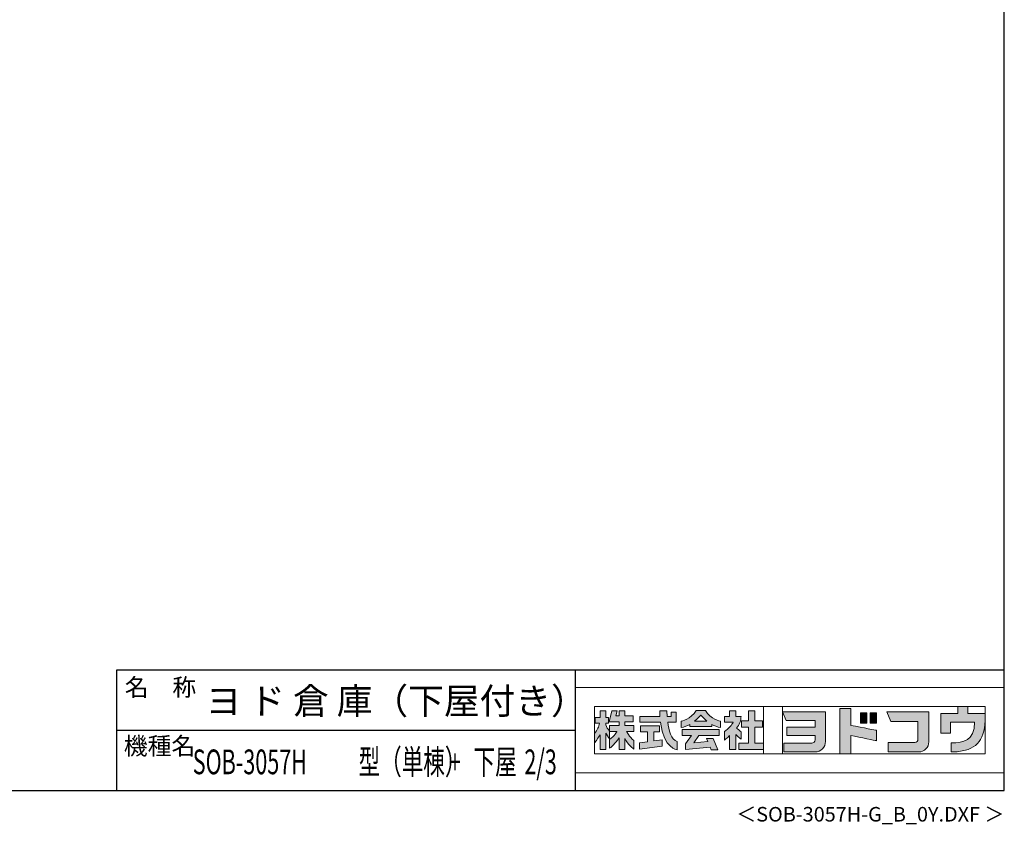
# Model space of a CAD drawing. Extents: x 868 to 32764, y 362 to 22484.
# Drawn here: x 19225 to 32764, y 362 to 11423 of the extents above; entities that cross this region are included whole.
import ezdxf
from ezdxf.enums import TextEntityAlignment as Align

# ---------------------------------------------------------------- set-up
doc = ezdxf.new("R2010")
doc.units = 0
doc.header["$LTSCALE"] = 80
doc.header["$MEASUREMENT"] = 0
for name, color, linetype in [('FILENAME', 7, 'CONTINUOUS'), ('NAME', 20, 'CONTINUOUS'), ('WAKUMOJI-01', 130, 'CONTINUOUS'), ('WAKUSEN-01', 50, 'CONTINUOUS'), ('WAKUSEN-02', 130, 'CONTINUOUS')]:
    doc.layers.add(name, color=color, linetype=linetype)
doc.layers.add('FRAME', color=8, linetype='CONTINUOUS', lineweight=0, plot=False)
doc.layers.add('株式会社ヨドコウ 社名ロゴタイプ 横組み', color=4, linetype='CONTINUOUS', lineweight=0)
doc.styles.add('00', font='ROMANS', dxfattribs={"width": 0.666667, "bigfont": 'BIGFONT'})
doc.styles.add('01', font='ROMANS', dxfattribs={"height": 3, "bigfont": 'BIGFONT'})
doc.styles.add('FILENAME', font='romans', dxfattribs={"height": 200, "bigfont": 'bigfont'})
doc.styles.add('WAKUMOJI', font='SIMPLEX', dxfattribs={"height": 3, "bigfont": 'BIGFONT'})

# ---------------------------------------------------------------- blocks, each defined once
blk = doc.blocks.new('Block_0')
at = {"layer": '株式会社ヨドコウ 社名ロゴタイプ 横組み'}
h = blk.add_hatch(color=256, dxfattribs=at)
h.dxf.hatch_style = 2
edge = h.paths.add_edge_path()
edge.add_spline(control_points=[(22.52, -15.55), (22.52, -15.55), (26.89, -15.55), (26.89, -15.55), (26.89, -15.55), (26.89, -12.49), (26.89, -12.49), (26.89, -12.49), (26.89, -12.48), (26.89, -12.48), (26.89, -12.48), (22.52, -12.48), (22.52, -12.48), (22.52, -12.48), (22.52, -9.76), (22.52, -9.76), (22.52, -9.76), (19.43, -9.76), (19.43, -9.76), (19.43, -9.76), (19.43, -12.48), (19.43, -12.48), (19.43, -12.48), (19.43, -12.49), (19.43, -12.49), (19.43, -12.49), (17.82, -12.49), (17.82, -12.49), (17.82, -12.49), (18.44, -9.76), (18.44, -9.76), (18.44, -9.76), (15.67, -9.76), (15.67, -9.76), (15.67, -9.76), (14.16, -15.55), (14.16, -15.55), (14.16, -15.55), (19.43, -15.55), (19.43, -15.55), (19.43, -15.55), (19.43, -17.6), (19.43, -17.6), (19.43, -17.6), (14.44, -17.6), (14.44, -17.6), (14.44, -17.6), (14.44, -20.61), (14.44, -20.61), (13.55, -19.44), (12.8, -18.25), (12.39, -17.26), (12.39, -17.26), (12.39, -16.3), (12.39, -16.3), (12.39, -16.3), (13.9, -16.3), (13.9, -16.3), (13.9, -16.3), (13.9, -13.32), (13.9, -13.32), (13.9, -13.32), (12.39, -13.32), (12.39, -13.32), (12.39, -13.32), (12.39, -9.76), (12.39, -9.76), (12.39, -9.76), (9.4, -9.76), (9.4, -9.76), (9.4, -9.76), (9.4, -13.32), (9.4, -13.32), (9.4, -13.32), (6.77, -13.32), (6.77, -13.32), (6.77, -13.32), (6.77, -16.3), (6.77, -16.3), (6.77, -16.3), (9.17, -16.3), (9.17, -16.3), (8.88, -18.08), (7.95, -19.98), (6.53, -21.71), (6.53, -21.71), (6.53, -26.68), (6.53, -26.68), (7.81, -25.14), (9.05, -23.22), (9.4, -22.42), (9.4, -22.42), (9.4, -30.2), (9.4, -30.2), (9.4, -30.2), (12.39, -30.2), (12.39, -30.2), (12.39, -30.2), (12.39, -21.53), (12.39, -21.53), (12.72, -22.29), (13.73, -23.63), (14.44, -24.55), (14.44, -24.55), (14.44, -20.69), (14.44, -20.69), (14.44, -20.69), (14.5, -20.69), (14.5, -20.69), (14.5, -20.69), (18.29, -20.69), (18.29, -20.69), (18.29, -20.69), (17.1, -23.18), (14.44, -24.95), (14.44, -24.95), (14.44, -29.56), (14.44, -29.56), (15.91, -28.51), (18.82, -25.32), (19.43, -24.11), (19.43, -24.11), (19.43, -30.2), (19.43, -30.2), (19.43, -30.2), (22.52, -30.2), (22.52, -30.2), (22.52, -30.2), (22.52, -24.43), (22.52, -24.43), (24.05, -27.77), (27.23, -29.95), (27.23, -29.95), (27.23, -29.95), (27.23, -25.41), (27.23, -25.41), (24.93, -23.55), (23.41, -20.69), (23.41, -20.69), (23.41, -20.69), (27.23, -20.69), (27.23, -20.69), (27.23, -20.69), (27.23, -17.6), (27.23, -17.6), (27.23, -17.6), (22.52, -17.6), (22.52, -17.6), (22.52, -17.6), (22.52, -15.55), (22.52, -15.55)], knot_values=[0, 0, 0, 0, 1, 1, 1, 2, 2, 2, 3, 3, 3, 4, 4, 4, 5, 5, 5, 6, 6, 6, 7, 7, 7, 8, 8, 8, 9, 9, 9, 10, 10, 10, 11, 11, 11, 12, 12, 12, 13, 13, 13, 14, 14, 14, 15, 15, 15, 16, 16, 16, 17, 17, 17, 18, 18, 18, 19, 19, 19, 20, 20, 20, 21, 21, 21, 22, 22, 22, 23, 23, 23, 24, 24, 24, 25, 25, 25, 26, 26, 26, 27, 27, 27, 28, 28, 28, 29, 29, 29, 30, 30, 30, 31, 31, 31, 32, 32, 32, 33, 33, 33, 34, 34, 34, 35, 35, 35, 36, 36, 36, 37, 37, 37, 38, 38, 38, 39, 39, 39, 40, 40, 40, 41, 41, 41, 42, 42, 42, 43, 43, 43, 44, 44, 44, 45, 45, 45, 46, 46, 46, 47, 47, 47, 48, 48, 48, 49, 49, 49, 50, 50, 50, 50], degree=3, periodic=0)
h = blk.add_hatch(color=256, dxfattribs=at)
h.dxf.hatch_style = 2
edge = h.paths.add_edge_path()
edge.add_spline(control_points=[(45.15, -15.85), (45.15, -15.85), (49.6, -15.85), (49.6, -15.85), (49.6, -15.85), (49.6, -10.54), (49.6, -10.54), (49.6, -10.54), (46.93, -10.54), (46.93, -10.54), (46.93, -10.54), (46.93, -12.72), (46.93, -12.72), (46.93, -12.72), (44.85, -12.72), (44.85, -12.72), (44.74, -11.69), (44.68, -9.71), (44.68, -9.71), (44.68, -9.71), (40.92, -9.71), (40.92, -9.71), (40.93, -10.77), (40.97, -11.77), (41.03, -12.72), (41.03, -12.72), (30.42, -12.72), (30.42, -12.72), (30.42, -12.72), (30.42, -15.85), (30.42, -15.85), (30.42, -15.85), (41.32, -15.85), (41.32, -15.85), (43.08, -29.91), (50.08, -30.3), (50.08, -30.3), (50.08, -30.3), (50.08, -25.89), (50.08, -25.89), (46.98, -25.07), (45.69, -19.94), (45.15, -15.85)], knot_values=[0, 0, 0, 0, 1, 1, 1, 2, 2, 2, 3, 3, 3, 4, 4, 4, 5, 5, 5, 6, 6, 6, 7, 7, 7, 8, 8, 8, 9, 9, 9, 10, 10, 10, 11, 11, 11, 12, 12, 12, 13, 13, 13, 14, 14, 14, 14], degree=3, periodic=0)
h = blk.add_hatch(color=256, dxfattribs=at)
h.dxf.hatch_style = 2
edge = h.paths.add_edge_path()
edge.add_spline(control_points=[(59.36, -15.25), (61.43, -13.59), (62.6, -11.98), (62.6, -11.98), (62.6, -11.98), (63.78, -13.59), (65.85, -15.25), (65.85, -15.25), (59.36, -15.25), (59.36, -15.25)], knot_values=[0, 0, 0, 0, 1, 1, 1, 2, 2, 2, 3, 3, 3, 3], degree=3, periodic=0)
edge = h.paths.add_edge_path()
edge.add_spline(control_points=[(65.04, -9.58), (65.04, -9.58), (60.17, -9.58), (60.17, -9.58), (57.4, -14.2), (52.2, -15.27), (52.2, -15.27), (52.2, -15.27), (52.2, -18.6), (52.2, -18.6), (53.93, -18.32), (55.49, -17.69), (56.85, -16.94), (56.85, -16.94), (56.85, -18.14), (56.85, -18.14), (56.85, -18.14), (68.35, -18.14), (68.35, -18.14), (68.35, -18.14), (68.35, -16.94), (68.35, -16.94), (69.71, -17.69), (71.27, -18.32), (73, -18.6), (73, -18.6), (73, -15.27), (73, -15.27), (73, -15.27), (67.8, -14.2), (65.04, -9.58)], knot_values=[0, 0, 0, 0, 1, 1, 1, 2, 2, 2, 3, 3, 3, 4, 4, 4, 5, 5, 5, 6, 6, 6, 7, 7, 7, 8, 8, 8, 9, 9, 9, 10, 10, 10, 10], degree=3, periodic=0)
h = blk.add_hatch(color=256, dxfattribs=at)
h.dxf.hatch_style = 2
edge = h.paths.add_edge_path()
edge.add_spline(control_points=[(83.92, -20.84), (83.49, -20.61), (81.76, -19.16), (81.52, -18.88), (82.86, -17.18), (83.86, -14.97), (83.87, -12.72), (83.87, -12.72), (81.05, -12.72), (81.05, -12.72), (81.05, -12.72), (81.05, -9.76), (81.05, -9.76), (81.05, -9.76), (77.76, -9.76), (77.76, -9.76), (77.76, -9.76), (77.76, -12.72), (77.76, -12.72), (77.76, -12.72), (75.04, -12.72), (75.04, -12.72), (75.04, -12.72), (75.04, -15.74), (75.04, -15.74), (75.04, -15.74), (79.77, -15.74), (79.77, -15.74), (79.1, -17.07), (77.28, -19.22), (75.04, -20.67), (75.04, -20.67), (75.04, -25.31), (75.04, -25.31), (76.07, -24.58), (77.76, -22.86), (77.76, -22.86), (77.76, -22.86), (77.76, -30.22), (77.76, -30.22), (77.76, -30.22), (81.05, -30.22), (81.05, -30.22), (81.05, -30.22), (81.05, -22.29), (81.05, -22.29), (81.42, -22.71), (83.24, -24.3), (83.92, -24.79), (83.92, -24.79), (83.92, -20.84), (83.92, -20.84)], knot_values=[0, 0, 0, 0, 1, 1, 1, 2, 2, 2, 3, 3, 3, 4, 4, 4, 5, 5, 5, 6, 6, 6, 7, 7, 7, 8, 8, 8, 9, 9, 9, 10, 10, 10, 11, 11, 11, 12, 12, 12, 13, 13, 13, 14, 14, 14, 15, 15, 15, 16, 16, 16, 17, 17, 17, 17], degree=3, periodic=0)
h = blk.add_hatch(color=256, dxfattribs=at)
h.dxf.hatch_style = 2
h.paths.add_polyline_path([(91.19, -26.94), (91.19, -18.44), (95.14, -18.44), (95.14, -15.12), (91.19, -15.12), (91.19, -9.76), (87.81, -9.76), (87.81, -15.12), (84.01, -15.12), (84.01, -18.44), (87.81, -18.44), (87.81, -26.94), (82.69, -26.94), (82.69, -30.22), (95.72, -30.22), (95.72, -26.94)])
h = blk.add_hatch(color=256, dxfattribs=at)
h.dxf.hatch_style = 1
edge = h.paths.add_edge_path()
edge.add_spline(control_points=[(128.43, -12.79), (128.43, -12.43), (128.43, -12.09), (128.43, -11.79)], knot_values=[12.750005, 12.750005, 12.750005, 12.750005, 12.812504, 12.812504, 12.812504, 12.812504], degree=3, periodic=0)
edge.add_spline(control_points=[(128.43, -11.79), (128.43, -11.5), (128.43, -11.24), (128.43, -11.02)], knot_values=[12.812504, 12.812504, 12.812504, 12.812504, 12.875003, 12.875003, 12.875003, 12.875003], degree=3, periodic=0)
edge.add_spline(control_points=[(128.43, -11.02), (128.43, -10.92), (128.43, -10.82), (128.43, -10.74)], knot_values=[12.875003, 12.875003, 12.875003, 12.875003, 12.906252, 12.906252, 12.906252, 12.906252], degree=3, periodic=0)
edge.add_spline(control_points=[(128.43, -10.74), (128.43, -10.66), (128.43, -10.59), (128.43, -10.53)], knot_values=[12.906252, 12.906252, 12.906252, 12.906252, 12.937501, 12.937501, 12.937501, 12.937501], degree=3, periodic=0)
edge.add_spline(control_points=[(128.43, -10.35), (128.43, -10.35), (128.43, -10.35), (128.43, -10.35), (128.43, -10.35), (122.78, -10.35), (117.12, -10.35)], knot_values=[12.999817, 12.999817, 12.999817, 12.999817, 13, 13, 13, 13.49999, 13.49999, 13.49999, 13.49999], degree=3, periodic=0)
edge.add_spline(control_points=[(117.12, -10.35), (111.46, -10.35), (105.8, -10.35), (105.8, -10.35)], knot_values=[13.49999, 13.49999, 13.49999, 13.49999, 14, 14, 14, 14], degree=3, periodic=0)
edge.add_spline(control_points=[(105.8, -10.35), (105.8, -10.35), (107.72, -14.94), (107.72, -14.94)], knot_values=[0.00001, 0.00001, 0.00001, 0.00001, 0.99999, 0.99999, 0.99999, 0.99999], degree=3, periodic=0)
edge.add_spline(control_points=[(107.72, -14.94), (107.72, -14.94), (122.93, -14.94), (122.93, -14.94)], knot_values=[1.00001, 1.00001, 1.00001, 1.00001, 1.99999, 1.99999, 1.99999, 1.99999], degree=3, periodic=0)
edge.add_spline(control_points=[(122.93, -14.94), (122.93, -14.94), (122.93, -18.45), (122.93, -18.45)], knot_values=[2.00001, 2.00001, 2.00001, 2.00001, 2.99999, 2.99999, 2.99999, 2.99999], degree=3, periodic=0)
edge.add_spline(control_points=[(122.93, -18.45), (122.93, -18.45), (108.09, -18.45), (108.09, -18.45)], knot_values=[3.00001, 3.00001, 3.00001, 3.00001, 3.99999, 3.99999, 3.99999, 3.99999], degree=3, periodic=0)
edge.add_spline(control_points=[(108.09, -18.45), (108.09, -18.45), (108.09, -22.88), (108.09, -22.88)], knot_values=[4.00001, 4.00001, 4.00001, 4.00001, 4.99999, 4.99999, 4.99999, 4.99999], degree=3, periodic=0)
edge.add_spline(control_points=[(108.09, -22.88), (108.09, -22.88), (122.93, -22.88), (122.93, -22.88)], knot_values=[5.00001, 5.00001, 5.00001, 5.00001, 5.99999, 5.99999, 5.99999, 5.99999], degree=3, periodic=0)
edge.add_spline(control_points=[(122.93, -22.88), (122.93, -22.88), (122.93, -25.08), (122.93, -25.08)], knot_values=[6.00001, 6.00001, 6.00001, 6.00001, 7, 7, 7, 7], degree=3, periodic=0)
edge.add_spline(control_points=[(122.93, -25.08), (122.93, -26.07), (122.12, -26.87), (121.13, -26.87)], knot_values=[7, 7, 7, 7, 8, 8, 8, 8], degree=3, periodic=0)
edge.add_spline(control_points=[(121.13, -26.87), (121.13, -26.87), (106.47, -26.87), (106.47, -26.87)], knot_values=[8.00001, 8.00001, 8.00001, 8.00001, 8.99999, 8.99999, 8.99999, 8.99999], degree=3, periodic=0)
edge.add_spline(control_points=[(106.47, -26.87), (106.47, -26.87), (106.47, -31.47), (106.47, -31.47)], knot_values=[9.00001, 9.00001, 9.00001, 9.00001, 9.99999, 9.99999, 9.99999, 9.99999], degree=3, periodic=0)
edge.add_spline(control_points=[(106.47, -31.47), (106.47, -31.47), (122.93, -31.47), (122.93, -31.47)], knot_values=[10.00001, 10.00001, 10.00001, 10.00001, 11, 11, 11, 11], degree=3, periodic=0)
edge.add_spline(control_points=[(122.93, -31.47), (125.96, -31.47), (128.43, -28.99), (128.43, -25.96), (128.43, -25.96), (128.43, -24.98), (128.43, -23.52)], knot_values=[11, 11, 11, 11, 12, 12, 12, 12.250015, 12.250015, 12.250015, 12.250015], degree=3, periodic=0)
edge.add_spline(control_points=[(128.43, -23.52), (128.43, -22.06), (128.43, -20.11), (128.43, -18.16)], knot_values=[12.250015, 12.250015, 12.250015, 12.250015, 12.50001, 12.50001, 12.50001, 12.50001], degree=3, periodic=0)
edge.add_spline(control_points=[(128.43, -18.16), (128.43, -17.18), (128.43, -16.2), (128.43, -15.29)], knot_values=[12.50001, 12.50001, 12.50001, 12.50001, 12.625008, 12.625008, 12.625008, 12.625008], degree=3, periodic=0)
edge.add_spline(control_points=[(128.43, -15.29), (128.43, -14.38), (128.43, -13.52), (128.43, -12.79)], knot_values=[12.625008, 12.625008, 12.625008, 12.625008, 12.750005, 12.750005, 12.750005, 12.750005], degree=3, periodic=0)
edge = h.paths.add_edge_path()
edge.add_spline(control_points=[(141.81, -17.46), (141.81, -17.46), (141.81, -8.53), (141.81, -8.53)], knot_values=[1.00001, 1.00001, 1.00001, 1.00001, 1.99999, 1.99999, 1.99999, 1.99999], degree=3, periodic=0)
edge.add_spline(control_points=[(141.81, -8.53), (141.81, -8.53), (136.06, -8.53), (136.06, -8.53)], knot_values=[2.00001, 2.00001, 2.00001, 2.00001, 2.99999, 2.99999, 2.99999, 2.99999], degree=3, periodic=0)
edge.add_spline(control_points=[(136.06, -8.53), (136.06, -8.53), (136.06, -32.5), (136.06, -32.5)], knot_values=[3.00001, 3.00001, 3.00001, 3.00001, 3.99999, 3.99999, 3.99999, 3.99999], degree=3, periodic=0)
edge.add_spline(control_points=[(136.06, -32.5), (136.06, -32.5), (141.81, -32.5), (141.81, -32.5)], knot_values=[4.00001, 4.00001, 4.00001, 4.00001, 4.99999, 4.99999, 4.99999, 4.99999], degree=3, periodic=0)
edge.add_spline(control_points=[(141.81, -32.5), (141.81, -32.5), (141.81, -22.75), (141.81, -22.75)], knot_values=[5.00001, 5.00001, 5.00001, 5.00001, 6, 6, 6, 6], degree=3, periodic=0)
edge.add_spline(control_points=[(141.81, -22.75), (146.75, -23.83), (154.97, -25.5), (155.05, -25.52)], knot_values=[6, 6, 6, 6, 7, 7, 7, 7], degree=3, periodic=0)
edge.add_spline(control_points=[(155.05, -25.52), (155.05, -25.52), (155.4, -25.59), (155.4, -25.59), (155.4, -25.59), (155.4, -20.1), (155.4, -20.1), (155.4, -20.1), (155.17, -20.05), (155.17, -20.05)], knot_values=[7.00003, 7.00003, 7.00003, 7.00003, 8, 8, 8, 9, 9, 9, 9.99997, 9.99997, 9.99997, 9.99997], degree=3, periodic=0)
edge.add_spline(control_points=[(155.17, -20.05), (155.1, -20.04), (148.67, -18.75), (141.81, -17.46)], knot_values=[0, 0, 0, 0, 1, 1, 1, 1], degree=3, periodic=0)
edge = h.paths.add_edge_path()
edge.add_spline(control_points=[(182.97, -15.35), (182.97, -14.42), (182.97, -13.56), (182.97, -12.82)], knot_values=[8.625007, 8.625007, 8.625007, 8.625007, 8.750005, 8.750005, 8.750005, 8.750005], degree=3, periodic=0)
edge.add_spline(control_points=[(182.97, -12.82), (182.97, -12.45), (182.97, -12.11), (182.97, -11.81)], knot_values=[8.750005, 8.750005, 8.750005, 8.750005, 8.812504, 8.812504, 8.812504, 8.812504], degree=3, periodic=0)
edge.add_spline(control_points=[(182.97, -11.81), (182.97, -11.51), (182.97, -11.25), (182.97, -11.03)], knot_values=[8.812504, 8.812504, 8.812504, 8.812504, 8.875002, 8.875002, 8.875002, 8.875002], degree=3, periodic=0)
edge.add_spline(control_points=[(182.97, -11.03), (182.97, -10.92), (182.97, -10.83), (182.97, -10.74)], knot_values=[8.875002, 8.875002, 8.875002, 8.875002, 8.906252, 8.906252, 8.906252, 8.906252], degree=3, periodic=0)
edge.add_spline(control_points=[(182.97, -10.74), (182.97, -10.66), (182.97, -10.59), (182.97, -10.53)], knot_values=[8.906252, 8.906252, 8.906252, 8.906252, 8.937501, 8.937501, 8.937501, 8.937501], degree=3, periodic=0)
edge.add_spline(control_points=[(182.97, -10.35), (182.97, -10.35), (182.97, -10.35), (182.97, -10.35), (182.97, -10.35), (177.43, -10.35), (171.88, -10.35)], knot_values=[8.999817, 8.999817, 8.999817, 8.999817, 9, 9, 9, 9.49999, 9.49999, 9.49999, 9.49999], degree=3, periodic=0)
edge.add_spline(control_points=[(171.88, -10.35), (166.33, -10.35), (160.78, -10.35), (160.78, -10.35)], knot_values=[9.49999, 9.49999, 9.49999, 9.49999, 10, 10, 10, 10], degree=3, periodic=0)
edge.add_spline(control_points=[(160.78, -10.35), (160.78, -10.35), (162.85, -15.34), (162.85, -15.34)], knot_values=[0.00001, 0.00001, 0.00001, 0.00001, 0.99999, 0.99999, 0.99999, 0.99999], degree=3, periodic=0)
edge.add_spline(control_points=[(162.85, -15.34), (162.85, -15.34), (177.24, -15.34), (177.24, -15.34)], knot_values=[1.00001, 1.00001, 1.00001, 1.00001, 1.99999, 1.99999, 1.99999, 1.99999], degree=3, periodic=0)
edge.add_spline(control_points=[(177.24, -15.34), (177.24, -15.34), (177.24, -24.73), (177.24, -24.73)], knot_values=[2.00001, 2.00001, 2.00001, 2.00001, 3, 3, 3, 3], degree=3, periodic=0)
edge.add_spline(control_points=[(177.24, -24.73), (177.24, -25.66), (176.48, -26.43), (175.54, -26.43)], knot_values=[3, 3, 3, 3, 4, 4, 4, 4], degree=3, periodic=0)
edge.add_spline(control_points=[(175.54, -26.43), (175.54, -26.43), (161.55, -26.43), (161.55, -26.43)], knot_values=[4.00001, 4.00001, 4.00001, 4.00001, 4.99999, 4.99999, 4.99999, 4.99999], degree=3, periodic=0)
edge.add_spline(control_points=[(161.55, -26.43), (161.55, -26.43), (161.55, -31.47), (161.55, -31.47)], knot_values=[5.00001, 5.00001, 5.00001, 5.00001, 5.99999, 5.99999, 5.99999, 5.99999], degree=3, periodic=0)
edge.add_spline(control_points=[(161.55, -31.47), (161.55, -31.47), (177.65, -31.47), (177.65, -31.47)], knot_values=[6.00001, 6.00001, 6.00001, 6.00001, 7, 7, 7, 7], degree=3, periodic=0)
edge.add_spline(control_points=[(177.65, -31.47), (180.58, -31.47), (182.97, -29.08), (182.97, -26.14), (182.97, -26.14), (182.97, -25.15), (182.97, -23.67)], knot_values=[7, 7, 7, 7, 8, 8, 8, 8.250015, 8.250015, 8.250015, 8.250015], degree=3, periodic=0)
edge.add_spline(control_points=[(182.97, -23.67), (182.97, -22.19), (182.97, -20.22), (182.97, -18.25)], knot_values=[8.250015, 8.250015, 8.250015, 8.250015, 8.50001, 8.50001, 8.50001, 8.50001], degree=3, periodic=0)
edge.add_spline(control_points=[(182.97, -18.25), (182.97, -17.26), (182.97, -16.27), (182.97, -15.35)], knot_values=[8.50001, 8.50001, 8.50001, 8.50001, 8.625007, 8.625007, 8.625007, 8.625007], degree=3, periodic=0)
edge = h.paths.add_edge_path()
edge.add_spline(control_points=[(212.73, -12.78), (212.73, -12.78), (212.73, -11.21), (212.73, -11.21), (212.73, -11.21), (203.51, -11.21), (203.51, -11.21)], knot_values=[14.00002, 14.00002, 14.00002, 14.00002, 15, 15, 15, 15.99998, 15.99998, 15.99998, 15.99998], degree=3, periodic=0)
edge.add_spline(control_points=[(203.51, -11.21), (203.51, -11.21), (203.51, -11.21), (203.51, -11.21), (203.51, -11.21), (203.51, -11.21), (203.51, -11.21)], knot_values=[15.99998, 15.99998, 15.99998, 15.99998, 16, 16, 16, 16.00001, 16.00001, 16.00001, 16.00001], degree=3, periodic=0)
edge.add_spline(control_points=[(203.51, -11.21), (203.51, -11.21), (203.51, -7.5), (203.51, -7.5)], knot_values=[0.00001, 0.00001, 0.00001, 0.00001, 0.99999, 0.99999, 0.99999, 0.99999], degree=3, periodic=0)
edge.add_spline(control_points=[(203.51, -7.5), (203.51, -7.5), (198.23, -7.5), (198.23, -7.5)], knot_values=[1.00001, 1.00001, 1.00001, 1.00001, 1.99999, 1.99999, 1.99999, 1.99999], degree=3, periodic=0)
edge.add_spline(control_points=[(198.23, -7.5), (198.23, -7.5), (198.23, -11.21), (198.23, -11.21)], knot_values=[2.00001, 2.00001, 2.00001, 2.00001, 2.99999, 2.99999, 2.99999, 2.99999], degree=3, periodic=0)
edge.add_spline(control_points=[(198.23, -11.21), (198.23, -11.21), (189.33, -11.21), (189.33, -11.21)], knot_values=[3.00001, 3.00001, 3.00001, 3.00001, 3.99999, 3.99999, 3.99999, 3.99999], degree=3, periodic=0)
edge.add_spline(control_points=[(189.33, -11.21), (189.33, -11.21), (189.33, -21.51), (189.33, -21.51)], knot_values=[4.00001, 4.00001, 4.00001, 4.00001, 4.99999, 4.99999, 4.99999, 4.99999], degree=3, periodic=0)
edge.add_spline(control_points=[(189.33, -21.51), (189.33, -21.51), (194.46, -21.51), (194.46, -21.51)], knot_values=[5.00001, 5.00001, 5.00001, 5.00001, 5.99999, 5.99999, 5.99999, 5.99999], degree=3, periodic=0)
edge.add_spline(control_points=[(194.46, -21.51), (194.46, -21.51), (194.46, -15.81), (194.46, -15.81)], knot_values=[6.00001, 6.00001, 6.00001, 6.00001, 6.99999, 6.99999, 6.99999, 6.99999], degree=3, periodic=0)
edge.add_spline(control_points=[(194.46, -15.81), (194.46, -15.81), (207.16, -15.81), (207.16, -15.81)], knot_values=[7.00001, 7.00001, 7.00001, 7.00001, 8, 8, 8, 8], degree=3, periodic=0)
edge.add_spline(control_points=[(207.16, -15.81), (206.97, -25.77), (201.09, -26.66), (195.07, -26.71)], knot_values=[8, 8, 8, 8, 9, 9, 9, 9], degree=3, periodic=0)
edge.add_spline(control_points=[(195.07, -26.71), (195.07, -26.71), (194.78, -26.71), (194.78, -26.71)], knot_values=[9.00001, 9.00001, 9.00001, 9.00001, 9.99999, 9.99999, 9.99999, 9.99999], degree=3, periodic=0)
edge.add_spline(control_points=[(194.78, -26.71), (194.78, -26.71), (194.78, -31.47), (194.78, -31.47)], knot_values=[10.00001, 10.00001, 10.00001, 10.00001, 10.99999, 10.99999, 10.99999, 10.99999], degree=3, periodic=0)
edge.add_spline(control_points=[(194.78, -31.47), (194.78, -31.47), (195.08, -31.47), (195.08, -31.47)], knot_values=[11.00001, 11.00001, 11.00001, 11.00001, 12, 12, 12, 12], degree=3, periodic=0)
edge.add_spline(control_points=[(195.08, -31.47), (196.5, -31.47), (197.74, -31.4), (198.86, -31.26)], knot_values=[12, 12, 12, 12, 13, 13, 13, 13], degree=3, periodic=0)
edge.add_spline(control_points=[(198.86, -31.26), (208.71, -30.05), (212.73, -24.69), (212.73, -12.78)], knot_values=[13, 13, 13, 13, 14, 14, 14, 14], degree=3, periodic=0)
h = blk.add_hatch(color=250, dxfattribs=at)
h.dxf.hatch_style = 2
edge = h.paths.add_edge_path()
edge.add_spline(control_points=[(105.8, -10.35), (105.8, -10.35), (107.72, -14.94), (107.72, -14.94), (107.72, -14.94), (122.93, -14.94), (122.93, -14.94), (122.93, -14.94), (122.93, -18.45), (122.93, -18.45), (122.93, -18.45), (108.09, -18.45), (108.09, -18.45), (108.09, -18.45), (108.09, -22.88), (108.09, -22.88), (108.09, -22.88), (122.93, -22.88), (122.93, -22.88), (122.93, -22.88), (122.93, -25.08), (122.93, -25.08), (122.93, -26.07), (122.12, -26.87), (121.13, -26.87), (121.13, -26.87), (106.47, -26.87), (106.47, -26.87), (106.47, -26.87), (106.47, -31.47), (106.47, -31.47), (106.47, -31.47), (122.93, -31.47), (122.93, -31.47), (125.96, -31.47), (128.43, -28.99), (128.43, -25.96), (128.43, -25.96), (128.43, -10.35), (128.43, -10.35), (128.43, -10.35), (105.8, -10.35), (105.8, -10.35)], knot_values=[0, 0, 0, 0, 1, 1, 1, 2, 2, 2, 3, 3, 3, 4, 4, 4, 5, 5, 5, 6, 6, 6, 7, 7, 7, 8, 8, 8, 9, 9, 9, 10, 10, 10, 11, 11, 11, 12, 12, 12, 13, 13, 13, 14, 14, 14, 14], degree=3, periodic=0)
edge.add_line((105.8, -10.35), (105.8, -10.35))
h = blk.add_hatch(color=250, dxfattribs=at)
h.dxf.hatch_style = 2
edge = h.paths.add_edge_path()
edge.add_spline(control_points=[(155.17, -20.05), (155.1, -20.04), (148.67, -18.75), (141.81, -17.46), (141.81, -17.46), (141.81, -8.53), (141.81, -8.53), (141.81, -8.53), (136.06, -8.53), (136.06, -8.53), (136.06, -8.53), (136.06, -32.5), (136.06, -32.5), (136.06, -32.5), (141.81, -32.5), (141.81, -32.5), (141.81, -32.5), (141.81, -22.75), (141.81, -22.75), (146.75, -23.83), (154.97, -25.5), (155.05, -25.52), (155.05, -25.52), (155.4, -25.59), (155.4, -25.59), (155.4, -25.59), (155.4, -20.1), (155.4, -20.1), (155.4, -20.1), (155.17, -20.05), (155.17, -20.05)], knot_values=[0, 0, 0, 0, 1, 1, 1, 2, 2, 2, 3, 3, 3, 4, 4, 4, 5, 5, 5, 6, 6, 6, 7, 7, 7, 8, 8, 8, 9, 9, 9, 10, 10, 10, 10], degree=3, periodic=0)
edge.add_line((155.17, -20.05), (155.17, -20.05))
h = blk.add_hatch(color=250, dxfattribs=at)
h.dxf.hatch_style = 2
edge = h.paths.add_edge_path()
edge.add_spline(control_points=[(160.78, -10.35), (160.78, -10.35), (162.85, -15.34), (162.85, -15.34), (162.85, -15.34), (177.24, -15.34), (177.24, -15.34), (177.24, -15.34), (177.24, -24.73), (177.24, -24.73), (177.24, -25.66), (176.48, -26.43), (175.54, -26.43), (175.54, -26.43), (161.55, -26.43), (161.55, -26.43), (161.55, -26.43), (161.55, -31.47), (161.55, -31.47), (161.55, -31.47), (177.65, -31.47), (177.65, -31.47), (180.58, -31.47), (182.97, -29.08), (182.97, -26.14), (182.97, -26.14), (182.97, -10.35), (182.97, -10.35), (182.97, -10.35), (160.78, -10.35), (160.78, -10.35)], knot_values=[0, 0, 0, 0, 1, 1, 1, 2, 2, 2, 3, 3, 3, 4, 4, 4, 5, 5, 5, 6, 6, 6, 7, 7, 7, 8, 8, 8, 9, 9, 9, 10, 10, 10, 10], degree=3, periodic=0)
edge.add_line((160.78, -10.35), (160.78, -10.35))
h = blk.add_hatch(color=250, dxfattribs=at)
h.dxf.hatch_style = 2
edge = h.paths.add_edge_path()
edge.add_spline(control_points=[(203.51, -11.21), (203.51, -11.21), (203.51, -7.5), (203.51, -7.5), (203.51, -7.5), (198.23, -7.5), (198.23, -7.5), (198.23, -7.5), (198.23, -11.21), (198.23, -11.21), (198.23, -11.21), (189.33, -11.21), (189.33, -11.21), (189.33, -11.21), (189.33, -21.51), (189.33, -21.51), (189.33, -21.51), (194.46, -21.51), (194.46, -21.51), (194.46, -21.51), (194.46, -15.81), (194.46, -15.81), (194.46, -15.81), (207.16, -15.81), (207.16, -15.81), (206.97, -25.77), (201.09, -26.66), (195.07, -26.71), (195.07, -26.71), (194.78, -26.71), (194.78, -26.71), (194.78, -26.71), (194.78, -31.47), (194.78, -31.47), (194.78, -31.47), (195.08, -31.47), (195.08, -31.47), (196.5, -31.47), (197.74, -31.4), (198.86, -31.26), (208.71, -30.05), (212.73, -24.69), (212.73, -12.78), (212.73, -12.78), (212.73, -11.21), (212.73, -11.21), (212.73, -11.21), (203.51, -11.21), (203.51, -11.21)], knot_values=[0, 0, 0, 0, 1, 1, 1, 2, 2, 2, 3, 3, 3, 4, 4, 4, 5, 5, 5, 6, 6, 6, 7, 7, 7, 8, 8, 8, 9, 9, 9, 10, 10, 10, 11, 11, 11, 12, 12, 12, 13, 13, 13, 14, 14, 14, 15, 15, 15, 16, 16, 16, 16], degree=3, periodic=0)
edge.add_line((203.51, -11.21), (203.51, -11.21))
h = blk.add_hatch(color=256, dxfattribs=at)
h.dxf.hatch_style = 2
h.paths.add_polyline_path([(146.94, -10.84), (146.94, -16.24), (150.29, -16.24), (150.29, -10.84), (146.94, -10.84)])
h = blk.add_hatch(color=256, dxfattribs=at)
h.dxf.hatch_style = 2
h.paths.add_polyline_path([(152.05, -10.84), (152.05, -16.24), (155.4, -16.24), (155.4, -10.84), (152.05, -10.84)])
h = blk.add_hatch(color=256, dxfattribs=at)
h.dxf.hatch_style = 2
h.paths.add_polyline_path([(37.86, -20.86), (40.77, -20.86), (40.77, -17.73), (30.83, -17.73), (30.83, -20.86), (34.55, -20.86), (34.55, -26.14), (30.25, -26.72), (30.25, -29.95), (42.2, -28.37), (42.2, -25.15), (37.86, -25.71)])
h = blk.add_hatch(color=256, dxfattribs=at)
h.dxf.hatch_style = 2
h.paths.add_polyline_path([(52.85, -22.77), (57.67, -22.77), (54.52, -27.23), (54.52, -30.26), (67.47, -29.01), (68.04, -30.42), (71.61, -30.42), (69.15, -24.34), (65.59, -24.34), (66.28, -26.04), (58.86, -26.76), (61.59, -22.77), (72.35, -22.77), (72.35, -19.65), (52.85, -19.65)])
at = {"layer": 'FRAME'}
for p, q in [((-3.54, 2.57), (222.81, 2.57)), ((-3.54, -42.57), (-3.54, 2.57)), ((222.81, 2.57), (222.81, -42.57)), ((6.53, -7.5), (212.73, -7.5)), ((6.53, -32.5), (6.53, -7.5)), ((95.72, -7.5), (95.72, -32.5)), ((105.8, -7.5), (105.8, -32.5)), ((212.73, -7.5), (212.73, -32.5)), ((212.73, -32.5), (6.53, -32.5)), ((222.81, -42.57), (-3.54, -42.57))]:
    blk.add_line(p, q, dxfattribs=at)
at = {"layer": '株式会社ヨドコウ 社名ロゴタイプ 横組み'}
for points in [[(91.19, -26.94), (91.19, -18.44), (95.14, -18.44), (95.14, -15.12), (91.19, -15.12), (91.19, -9.76), (87.81, -9.76), (87.81, -15.12), (84.01, -15.12), (84.01, -18.44), (87.81, -18.44), (87.81, -26.94), (82.69, -26.94), (82.69, -30.22), (95.72, -30.22), (95.72, -26.94)], [(37.86, -20.86), (40.77, -20.86), (40.77, -17.73), (30.83, -17.73), (30.83, -20.86), (34.55, -20.86), (34.55, -26.14), (30.25, -26.72), (30.25, -29.95), (42.2, -28.37), (42.2, -25.15), (37.86, -25.71)], [(52.85, -22.77), (57.67, -22.77), (54.52, -27.23), (54.52, -30.26), (67.47, -29.01), (68.04, -30.42), (71.61, -30.42), (69.15, -24.34), (65.59, -24.34), (66.28, -26.04), (58.86, -26.76), (61.59, -22.77), (72.35, -22.77), (72.35, -19.65), (52.85, -19.65)]]:
    blk.add_lwpolyline(points, close=True, dxfattribs=at)
for points in [[(146.94, -10.84), (146.94, -16.24), (150.29, -16.24), (150.29, -10.84), (146.94, -10.84)], [(152.05, -10.84), (152.05, -16.24), (155.4, -16.24), (155.4, -10.84), (152.05, -10.84)]]:
    blk.add_lwpolyline(points, dxfattribs=at)
for points in [[(12.39, -9.76), (12.39, -9.76), (9.4, -9.76), (9.4, -9.76)], [(9.4, -9.76), (9.4, -9.76), (9.4, -13.32), (9.4, -13.32)], [(12.39, -13.32), (12.39, -13.32), (12.39, -9.76), (12.39, -9.76)], [(15.67, -9.76), (15.67, -9.76), (14.16, -15.55), (14.16, -15.55)], [(18.44, -9.76), (18.44, -9.76), (15.67, -9.76), (15.67, -9.76)], [(17.82, -12.49), (17.82, -12.49), (18.44, -9.76), (18.44, -9.76)], [(22.52, -9.76), (22.52, -9.76), (19.43, -9.76), (19.43, -9.76)], [(19.43, -9.76), (19.43, -9.76), (19.43, -12.48), (19.43, -12.48)], [(22.52, -12.48), (22.52, -12.48), (22.52, -9.76), (22.52, -9.76)], [(105.8, -10.35), (105.8, -10.35), (107.72, -14.94), (107.72, -14.94)], [(128.43, -10.35), (128.43, -10.35), (105.8, -10.35), (105.8, -10.35)], [(128.43, -25.96), (128.43, -25.96), (128.43, -10.35), (128.43, -10.35)], [(160.78, -10.35), (160.78, -10.35), (162.85, -15.34), (162.85, -15.34)], [(182.97, -10.35), (182.97, -10.35), (160.78, -10.35), (160.78, -10.35)], [(182.97, -26.14), (182.97, -26.14), (182.97, -10.35), (182.97, -10.35)], [(203.51, -7.5), (203.51, -7.5), (198.23, -7.5), (198.23, -7.5)], [(198.23, -7.5), (198.23, -7.5), (198.23, -11.21), (198.23, -11.21)], [(203.51, -11.21), (203.51, -11.21), (203.51, -7.5), (203.51, -7.5)], [(9.4, -13.32), (9.4, -13.32), (6.77, -13.32), (6.77, -13.32)], [(6.77, -13.32), (6.77, -13.32), (6.77, -16.3), (6.77, -16.3)], [(13.9, -13.32), (13.9, -13.32), (12.39, -13.32), (12.39, -13.32)], [(13.9, -16.3), (13.9, -16.3), (13.9, -13.32), (13.9, -13.32)], [(14.16, -15.55), (14.16, -15.55), (19.43, -15.55), (19.43, -15.55)], [(19.43, -12.49), (19.43, -12.49), (17.82, -12.49), (17.82, -12.49)], [(19.43, -12.48), (19.43, -12.48), (19.43, -12.49), (19.43, -12.49)], [(19.43, -15.55), (19.43, -15.55), (19.43, -17.6), (19.43, -17.6)], [(26.89, -12.48), (26.89, -12.48), (22.52, -12.48), (22.52, -12.48)], [(22.52, -15.55), (22.52, -15.55), (26.89, -15.55), (26.89, -15.55)], [(22.52, -17.6), (22.52, -17.6), (22.52, -15.55), (22.52, -15.55)], [(26.89, -12.49), (26.89, -12.49), (26.89, -12.48), (26.89, -12.48)], [(26.89, -15.55), (26.89, -15.55), (26.89, -12.49), (26.89, -12.49)], [(107.72, -14.94), (107.72, -14.94), (122.93, -14.94), (122.93, -14.94)], [(122.93, -14.94), (122.93, -14.94), (122.93, -18.45), (122.93, -18.45)], [(162.85, -15.34), (162.85, -15.34), (177.24, -15.34), (177.24, -15.34)], [(177.24, -15.34), (177.24, -15.34), (177.24, -24.73), (177.24, -24.73)], [(198.23, -11.21), (198.23, -11.21), (189.33, -11.21), (189.33, -11.21)], [(189.33, -11.21), (189.33, -11.21), (189.33, -21.51), (189.33, -21.51)], [(198.86, -31.26), (208.71, -30.05), (212.73, -24.69), (212.73, -12.78)], [(212.73, -11.21), (212.73, -11.21), (203.51, -11.21), (203.51, -11.21)], [(212.73, -12.78), (212.73, -12.78), (212.73, -11.21), (212.73, -11.21)], [(9.17, -16.3), (8.88, -18.08), (7.95, -19.98), (6.53, -21.71)], [(6.77, -16.3), (6.77, -16.3), (9.17, -16.3), (9.17, -16.3)], [(12.39, -17.26), (12.39, -17.26), (12.39, -16.3), (12.39, -16.3)], [(12.39, -16.3), (12.39, -16.3), (13.9, -16.3), (13.9, -16.3)], [(14.44, -20.61), (13.55, -19.44), (12.8, -18.25), (12.39, -17.26)], [(19.43, -17.6), (19.43, -17.6), (14.44, -17.6), (14.44, -17.6)], [(14.44, -17.6), (14.44, -17.6), (14.44, -20.61), (14.44, -20.61)], [(14.44, -24.55), (14.44, -24.55), (14.44, -20.69), (14.44, -20.69)], [(14.44, -20.69), (14.44, -20.69), (14.5, -20.69), (14.5, -20.69)], [(18.29, -20.69), (18.29, -20.69), (17.1, -23.18), (14.44, -24.95)], [(14.5, -20.69), (14.5, -20.69), (18.29, -20.69), (18.29, -20.69)], [(27.23, -17.6), (27.23, -17.6), (22.52, -17.6), (22.52, -17.6)], [(27.23, -25.41), (24.93, -23.55), (23.41, -20.69), (23.41, -20.69)], [(23.41, -20.69), (23.41, -20.69), (27.23, -20.69), (27.23, -20.69)], [(27.23, -20.69), (27.23, -20.69), (27.23, -17.6), (27.23, -17.6)], [(122.93, -18.45), (122.93, -18.45), (108.09, -18.45), (108.09, -18.45)], [(108.09, -18.45), (108.09, -18.45), (108.09, -22.88), (108.09, -22.88)], [(194.46, -21.51), (194.46, -21.51), (194.46, -15.81), (194.46, -15.81)], [(194.46, -15.81), (194.46, -15.81), (207.16, -15.81), (207.16, -15.81)], [(207.16, -15.81), (206.97, -25.77), (201.09, -26.66), (195.07, -26.71)], [(6.53, -21.71), (6.53, -21.71), (6.53, -26.68), (6.53, -26.68)], [(6.53, -26.68), (7.81, -25.14), (9.05, -23.22), (9.4, -22.42)], [(9.4, -22.42), (9.4, -22.42), (9.4, -30.2), (9.4, -30.2)], [(12.39, -30.2), (12.39, -30.2), (12.39, -21.53), (12.39, -21.53)], [(12.39, -21.53), (12.72, -22.29), (13.73, -23.63), (14.44, -24.55)], [(14.44, -29.56), (15.91, -28.51), (18.82, -25.32), (19.43, -24.11)], [(14.44, -24.95), (14.44, -24.95), (14.44, -29.56), (14.44, -29.56)], [(19.43, -24.11), (19.43, -24.11), (19.43, -30.2), (19.43, -30.2)], [(22.52, -30.2), (22.52, -30.2), (22.52, -24.43), (22.52, -24.43)], [(22.52, -24.43), (24.05, -27.77), (27.23, -29.95), (27.23, -29.95)], [(27.23, -29.95), (27.23, -29.95), (27.23, -25.41), (27.23, -25.41)], [(108.09, -22.88), (108.09, -22.88), (122.93, -22.88), (122.93, -22.88)], [(122.93, -25.08), (122.93, -26.07), (122.12, -26.87), (121.13, -26.87)], [(122.93, -22.88), (122.93, -22.88), (122.93, -25.08), (122.93, -25.08)], [(122.93, -31.47), (125.96, -31.47), (128.43, -28.99), (128.43, -25.96)], [(177.24, -24.73), (177.24, -25.66), (176.48, -26.43), (175.54, -26.43)], [(189.33, -21.51), (189.33, -21.51), (194.46, -21.51), (194.46, -21.51)], [(9.4, -30.2), (9.4, -30.2), (12.39, -30.2), (12.39, -30.2)], [(19.43, -30.2), (19.43, -30.2), (22.52, -30.2), (22.52, -30.2)], [(121.13, -26.87), (121.13, -26.87), (106.47, -26.87), (106.47, -26.87)], [(106.47, -26.87), (106.47, -26.87), (106.47, -31.47), (106.47, -31.47)], [(175.54, -26.43), (175.54, -26.43), (161.55, -26.43), (161.55, -26.43)], [(161.55, -26.43), (161.55, -26.43), (161.55, -31.47), (161.55, -31.47)], [(177.65, -31.47), (180.58, -31.47), (182.97, -29.08), (182.97, -26.14)], [(195.07, -26.71), (195.07, -26.71), (194.78, -26.71), (194.78, -26.71)], [(194.78, -26.71), (194.78, -26.71), (194.78, -31.47), (194.78, -31.47)], [(106.47, -31.47), (106.47, -31.47), (122.93, -31.47), (122.93, -31.47)], [(161.55, -31.47), (161.55, -31.47), (177.65, -31.47), (177.65, -31.47)], [(194.78, -31.47), (194.78, -31.47), (195.08, -31.47), (195.08, -31.47)], [(195.08, -31.47), (196.5, -31.47), (197.74, -31.4), (198.86, -31.26)]]:
    blk.add_open_spline(points, degree=3, dxfattribs=at)
for points, knots in [([(45.15, -15.85), (45.15, -15.85), (49.6, -15.85), (49.6, -15.85), (49.6, -15.85), (49.6, -10.54), (49.6, -10.54), (49.6, -10.54), (46.93, -10.54), (46.93, -10.54), (46.93, -10.54), (46.93, -12.72), (46.93, -12.72), (46.93, -12.72), (44.85, -12.72), (44.85, -12.72), (44.74, -11.69), (44.68, -9.71), (44.68, -9.71), (44.68, -9.71), (40.92, -9.71), (40.92, -9.71), (40.93, -10.77), (40.97, -11.77), (41.03, -12.72), (41.03, -12.72), (30.42, -12.72), (30.42, -12.72), (30.42, -12.72), (30.42, -15.85), (30.42, -15.85), (30.42, -15.85), (41.32, -15.85), (41.32, -15.85), (43.08, -29.91), (50.08, -30.3), (50.08, -30.3), (50.08, -30.3), (50.08, -25.89), (50.08, -25.89), (46.98, -25.07), (45.69, -19.94), (45.15, -15.85)], [0, 0, 0, 0, 1, 1, 1, 2, 2, 2, 3, 3, 3, 4, 4, 4, 5, 5, 5, 6, 6, 6, 7, 7, 7, 8, 8, 8, 9, 9, 9, 10, 10, 10, 11, 11, 11, 12, 12, 12, 13, 13, 13, 14, 14, 14, 14]), ([(65.04, -9.58), (65.04, -9.58), (60.17, -9.58), (60.17, -9.58), (57.4, -14.2), (52.2, -15.27), (52.2, -15.27), (52.2, -15.27), (52.2, -18.6), (52.2, -18.6), (53.93, -18.32), (55.49, -17.69), (56.85, -16.94), (56.85, -16.94), (56.85, -18.14), (56.85, -18.14), (56.85, -18.14), (68.35, -18.14), (68.35, -18.14), (68.35, -18.14), (68.35, -16.94), (68.35, -16.94), (69.71, -17.69), (71.27, -18.32), (73, -18.6), (73, -18.6), (73, -15.27), (73, -15.27), (73, -15.27), (67.8, -14.2), (65.04, -9.58)], [0, 0, 0, 0, 1, 1, 1, 2, 2, 2, 3, 3, 3, 4, 4, 4, 5, 5, 5, 6, 6, 6, 7, 7, 7, 8, 8, 8, 9, 9, 9, 10, 10, 10, 10]), ([(83.92, -20.84), (83.49, -20.61), (81.76, -19.16), (81.52, -18.88), (82.86, -17.18), (83.86, -14.97), (83.87, -12.72), (83.87, -12.72), (81.05, -12.72), (81.05, -12.72), (81.05, -12.72), (81.05, -9.76), (81.05, -9.76), (81.05, -9.76), (77.76, -9.76), (77.76, -9.76), (77.76, -9.76), (77.76, -12.72), (77.76, -12.72), (77.76, -12.72), (75.04, -12.72), (75.04, -12.72), (75.04, -12.72), (75.04, -15.74), (75.04, -15.74), (75.04, -15.74), (79.77, -15.74), (79.77, -15.74), (79.1, -17.07), (77.28, -19.22), (75.04, -20.67), (75.04, -20.67), (75.04, -25.31), (75.04, -25.31), (76.07, -24.58), (77.76, -22.86), (77.76, -22.86), (77.76, -22.86), (77.76, -30.22), (77.76, -30.22), (77.76, -30.22), (81.05, -30.22), (81.05, -30.22), (81.05, -30.22), (81.05, -22.29), (81.05, -22.29), (81.42, -22.71), (83.24, -24.3), (83.92, -24.79), (83.92, -24.79), (83.92, -20.84), (83.92, -20.84)], [0, 0, 0, 0, 1, 1, 1, 2, 2, 2, 3, 3, 3, 4, 4, 4, 5, 5, 5, 6, 6, 6, 7, 7, 7, 8, 8, 8, 9, 9, 9, 10, 10, 10, 11, 11, 11, 12, 12, 12, 13, 13, 13, 14, 14, 14, 15, 15, 15, 16, 16, 16, 17, 17, 17, 17]), ([(155.17, -20.05), (155.1, -20.04), (148.67, -18.75), (141.81, -17.46), (141.81, -17.46), (141.81, -8.53), (141.81, -8.53), (141.81, -8.53), (136.06, -8.53), (136.06, -8.53), (136.06, -8.53), (136.06, -32.5), (136.06, -32.5), (136.06, -32.5), (141.81, -32.5), (141.81, -32.5), (141.81, -32.5), (141.81, -22.75), (141.81, -22.75), (146.75, -23.83), (154.97, -25.5), (155.05, -25.52), (155.05, -25.52), (155.4, -25.59), (155.4, -25.59), (155.4, -25.59), (155.4, -20.1), (155.4, -20.1), (155.4, -20.1), (155.17, -20.05), (155.17, -20.05)], [0, 0, 0, 0, 1, 1, 1, 2, 2, 2, 3, 3, 3, 4, 4, 4, 5, 5, 5, 6, 6, 6, 7, 7, 7, 8, 8, 8, 9, 9, 9, 10, 10, 10, 10]), ([(59.36, -15.25), (61.43, -13.59), (62.6, -11.98), (62.6, -11.98), (62.6, -11.98), (63.78, -13.59), (65.85, -15.25), (65.85, -15.25), (59.36, -15.25), (59.36, -15.25)], [0, 0, 0, 0, 1, 1, 1, 2, 2, 2, 3, 3, 3, 3])]:
    blk.add_open_spline(points, degree=3, knots=knots, dxfattribs=at)
blk = doc.blocks.new('*U5')
at = {"layer": '株式会社ヨドコウ 社名ロゴタイプ 横組み', "xscale": 0.3256048605312869, "yscale": 0.3256048605312869, "zscale": 0.3256048605312869}
blk.add_blockref('Block_0', (1.15, 6.51), dxfattribs=at)

msp = doc.modelspace()

# ---------------------------------------------------------------- linework, layer by layer
at = {"layer": 'WAKUSEN-01'}
for p, q in [((32764, 828), (32764, 22484)), ((20560, 2484), (32764, 2484)), ((20560, 828), (20560, 2484)), ((868, 828), (32764, 828))]:
    msp.add_line(p, q, dxfattribs=at)
at = {"layer": 'WAKUSEN-02'}
for p, q in [((26868, 828), (26868, 2484)), ((20560, 1656), (26868, 1656))]:
    msp.add_line(p, q, dxfattribs=at)

# ---------------------------------------------------------------- block references
at = {"layer": '株式会社ヨドコウ 社名ロゴタイプ 横組み', "xscale": 79.99999999999994, "yscale": 79.99999999999994, "zscale": 79.99999999999994}
msp.add_blockref('*U5', (26868, 1656), dxfattribs=at)

# ---------------------------------------------------------------- texts
at = {"layer": 'FILENAME', "style": 'FILENAME'}
msp.add_text('＜SOB-3057H-G_B_0Y.DXF ＞', height=200, dxfattribs=at).set_placement((32764, 400), align=Align.RIGHT)
at = {"layer": 'NAME', "style": '01'}
msp.add_text('ヨ ド 倉 庫（下屋付き）', height=360, dxfattribs=at).set_placement((21781, 1878))
at = {"layer": 'NAME', "style": '00', "width": 0.64}
for s, p in [('SOB-3057H', (21605, 1050)), ('型（単棟）', (23884, 1050)), ('下屋', (25465, 1050)), ('2/3', (26165, 1050)), ('+', (25128, 1050))]:
    msp.add_text(s, height=340, dxfattribs=at).set_placement(p)
at = {"layer": 'WAKUMOJI-01', "style": 'WAKUMOJI'}
for s, p in [('名\u3000称', (20670, 2126)), ('機種名', (20657, 1319))]:
    msp.add_text(s, height=240, dxfattribs=at).set_placement(p)

doc.saveas('drawing.dxf')
